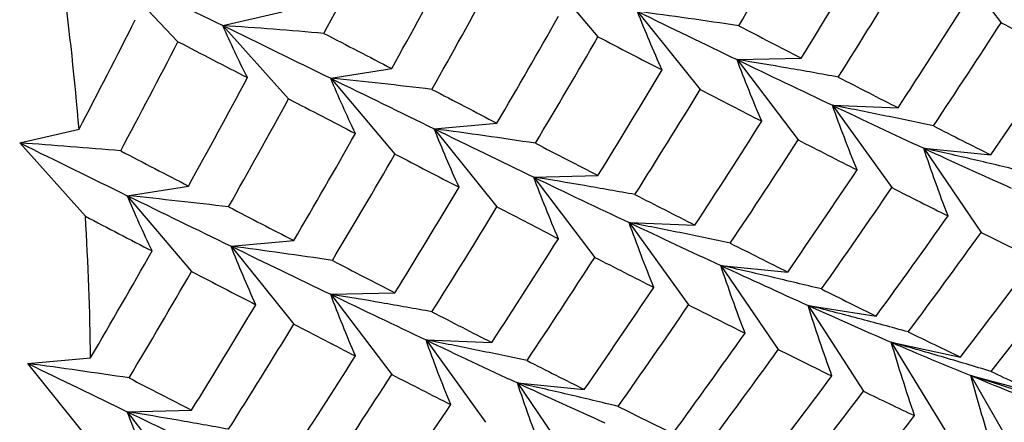
# Paper-space layout '_Isometric' of a CAD drawing. Units: inches. Extents: x -3.99 to 3.63, y -4.68 to 1.04.
# Drawn here: x 1.96 to 2.17, y -2.64 to -2.55 of the extents above; entities that cross this region are included whole.
import ezdxf

# ---------------------------------------------------------------- set-up
doc = ezdxf.new("R2010")
doc.units = ezdxf.units.IN
doc.header["$MEASUREMENT"] = 0

psp = doc.layouts.new('_Isometric')

# ---------------------------------------------------------------- linework, layer by layer
at = {"color": 7, "linetype": 'Continuous', "lineweight": 25}
for p, q in [((2.15843, -2.5379), (2.17192, -2.55562)), ((2.06873, -2.54201), (2.08292, -2.55873)), ((1.97543, -2.54422), (1.99021, -2.55982)), ((2.00012, -2.55626), (2.01323, -2.55323)), ((2.09163, -2.55315), (2.10548, -2.57038)), ((2.00012, -2.55626), (2.01462, -2.57244)), ((2.11362, -2.56377), (2.12781, -2.56343)), ((2.11362, -2.56377), (2.12711, -2.58148)), ((2.02392, -2.56788), (2.03741, -2.56574)), ((2.02392, -2.56788), (2.03811, -2.5846)), ((2.13468, -2.57385), (2.14917, -2.57441)), ((2.13468, -2.57385), (2.14778, -2.59201)), ((1.95527, -2.58216), (1.96837, -2.57913)), ((2.04677, -2.57904), (2.06063, -2.5778)), ((2.04677, -2.57904), (2.06063, -2.59628)), ((1.96977, -2.59833), (1.95527, -2.58216)), ((2.15483, -2.58332), (2.16961, -2.58478)), ((2.15483, -2.58332), (2.16752, -2.60189)), ((2.06873, -2.58969), (2.08292, -2.58935)), ((2.06873, -2.58969), (2.08222, -2.6074)), ((1.97903, -2.59379), (1.99252, -2.59166)), ((1.97903, -2.59379), (1.99321, -2.61052)), ((2.08982, -2.59974), (2.10432, -2.6003)), ((2.08982, -2.59974), (2.10293, -2.6179)), ((2.00192, -2.60493), (2.01578, -2.6037)), ((2.00192, -2.60493), (2.01578, -2.62217)), ((2.11002, -2.60919), (2.1248, -2.61065)), ((2.11002, -2.60919), (2.12272, -2.62776)), ((2.02392, -2.61555), (2.03811, -2.61522)), ((2.02392, -2.61555), (2.03741, -2.63327)), ((2.12929, -2.61801), (2.14432, -2.62037)), ((2.12929, -2.61801), (2.14154, -2.63696)), ((2.04497, -2.62563), (2.05947, -2.6262)), ((2.04497, -2.62563), (2.05808, -2.64379)), ((2.14766, -2.62613), (2.16292, -2.62939)), ((2.14766, -2.62613), (2.15946, -2.64542)), ((1.95707, -2.63083), (1.97092, -2.62959)), ((1.97092, -2.64806), (1.95707, -2.63083)), ((2.1652, -2.6335), (2.18065, -2.63764)), ((2.1652, -2.6335), (2.17651, -2.65309)), ((2.06513, -2.6351), (2.07991, -2.63657)), ((2.06513, -2.6351), (2.07782, -2.65368)), ((1.97903, -2.64147), (1.99321, -2.64113)), ((1.97903, -2.64147), (1.99252, -2.65919))]:
    psp.add_line(p, q, dxfattribs=at)
for centre, radius, start, end in [((1.19161, -2.64585), 0.77963, 4.90991, 7.30129), ((1.27851, -2.63956), 0.69249, 0.82507, 3.41309)]:
    psp.add_arc(centre, radius, start, end, dxfattribs=at)
for points in [[(2.02244, -2.55799), (2.02672, -2.54999), (2.03094, -2.54196), (2.0351, -2.53391)], [(2.11399, -2.55631), (2.11866, -2.54851), (2.12327, -2.54068), (2.12781, -2.53281)], [(2.12781, -2.56343), (2.1326, -2.5557), (2.13732, -2.54794), (2.14197, -2.54016)], [(2.03741, -2.56574), (2.04181, -2.5578), (2.04615, -2.54983), (2.05042, -2.54184)], [(1.97543, -2.54422), (1.9838, -2.5483), (1.99204, -2.55232), (2.00012, -2.55626)], [(2.13597, -2.56763), (2.14082, -2.55995), (2.14561, -2.55223), (2.15033, -2.54449)], [(2.04626, -2.57033), (2.05073, -2.56243), (2.05514, -2.5545), (2.05947, -2.54655)], [(2.14917, -2.57441), (2.15414, -2.56682), (2.15904, -2.55918), (2.1639, -2.5515)], [(2.09163, -2.55315), (2.09911, -2.55678), (2.10645, -2.56032), (2.11362, -2.56377)], [(1.96837, -2.57913), (1.97257, -2.57111), (1.9767, -2.56305), (1.98079, -2.55496)], [(2.06063, -2.5778), (2.0652, -2.56998), (2.06973, -2.56211), (2.0742, -2.55421)], [(2.15697, -2.57839), (2.16201, -2.57085), (2.16699, -2.56325), (2.17192, -2.55562)], [(2.17192, -2.55562), (2.17632, -2.55786), (2.18066, -2.56007), (2.18495, -2.56224)], [(2.00012, -2.55626), (2.00821, -2.56021), (2.01614, -2.56408), (2.02392, -2.56788)], [(2.02244, -2.55799), (2.02749, -2.5606), (2.03248, -2.56319), (2.03741, -2.56574)], [(2.11399, -2.55631), (2.11866, -2.55872), (2.12327, -2.56109), (2.12781, -2.56343)], [(1.97756, -2.5839), (1.98183, -2.57591), (1.98605, -2.56788), (1.99021, -2.55982)], [(1.99021, -2.55982), (1.99537, -2.56249), (2.00049, -2.56513), (2.00554, -2.56775)], [(2.06912, -2.58222), (2.07377, -2.57443), (2.07837, -2.5666), (2.08292, -2.55873)], [(2.08292, -2.55873), (2.0877, -2.56121), (2.09243, -2.56365), (2.0971, -2.56606)], [(2.16961, -2.58478), (2.17478, -2.57731), (2.17989, -2.5698), (2.18495, -2.56224)], [(2.11362, -2.56377), (2.1208, -2.56722), (2.12783, -2.57058), (2.13468, -2.57385)], [(2.08292, -2.58935), (2.0877, -2.58163), (2.09243, -2.57386), (2.0971, -2.56606)], [(1.99252, -2.59166), (1.99691, -2.58372), (2.00126, -2.57575), (2.00554, -2.56775)], [(2.02392, -2.56788), (2.0317, -2.57168), (2.03932, -2.5754), (2.04677, -2.57904)], [(2.13597, -2.56763), (2.14044, -2.56993), (2.14484, -2.57219), (2.14917, -2.57441)], [(2.04626, -2.57033), (2.05112, -2.57285), (2.05591, -2.57535), (2.06063, -2.5778)], [(2.09108, -2.59354), (2.09594, -2.58586), (2.10074, -2.57814), (2.10548, -2.57038)], [(2.10548, -2.57038), (2.11008, -2.57275), (2.11461, -2.57508), (2.11908, -2.57737)], [(2.00138, -2.59625), (2.00585, -2.58834), (2.01026, -2.58041), (2.01462, -2.57244)], [(2.01462, -2.57244), (2.0196, -2.57502), (2.02452, -2.57756), (2.02938, -2.58008)], [(2.13468, -2.57385), (2.14153, -2.57711), (2.14825, -2.58027), (2.15483, -2.58332)], [(2.10432, -2.6003), (2.1093, -2.5927), (2.11423, -2.58505), (2.11908, -2.57737)], [(2.04677, -2.57904), (2.05422, -2.58268), (2.06155, -2.58623), (2.06873, -2.58969)], [(2.15697, -2.57839), (2.16124, -2.58057), (2.16545, -2.5827), (2.16961, -2.58478)], [(2.01578, -2.6037), (2.02037, -2.59586), (2.02491, -2.58798), (2.02938, -2.58008)], [(2.11214, -2.60427), (2.11719, -2.59671), (2.12219, -2.58912), (2.12711, -2.58148)], [(2.12711, -2.58148), (2.13151, -2.58373), (2.13585, -2.58595), (2.14012, -2.58812)], [(1.95527, -2.58216), (1.96332, -2.58611), (1.97124, -2.58999), (1.97903, -2.59379)], [(1.97756, -2.5839), (1.9826, -2.58652), (1.98759, -2.5891), (1.99252, -2.59166)], [(2.06912, -2.58222), (2.07377, -2.58463), (2.07837, -2.58701), (2.08292, -2.58935)], [(2.15483, -2.58332), (2.16141, -2.58636), (2.16785, -2.5893), (2.17414, -2.59211)], [(2.02429, -2.60809), (2.02896, -2.60029), (2.03357, -2.59246), (2.03811, -2.5846)], [(2.03811, -2.5846), (2.04289, -2.58708), (2.04762, -2.58953), (2.05227, -2.59194)], [(2.1248, -2.61065), (2.12997, -2.60318), (2.13508, -2.59566), (2.14012, -2.58812)], [(2.06873, -2.58969), (2.0759, -2.59314), (2.08294, -2.59649), (2.08982, -2.59974)], [(2.03811, -2.61522), (2.04289, -2.60749), (2.04762, -2.59973), (2.05227, -2.59194)], [(2.13226, -2.61438), (2.1375, -2.60696), (2.14267, -2.5995), (2.14778, -2.59201)], [(2.14778, -2.59201), (2.15197, -2.59414), (2.15611, -2.59622), (2.1602, -2.59826)], [(1.97903, -2.59379), (1.9868, -2.59759), (1.99444, -2.60131), (2.00192, -2.60493)], [(2.09108, -2.59354), (2.09555, -2.59583), (2.09997, -2.59809), (2.10432, -2.6003)], [(2.00138, -2.59625), (2.00623, -2.59876), (2.01104, -2.60125), (2.01578, -2.6037)], [(2.04626, -2.61941), (2.05112, -2.61173), (2.05591, -2.60402), (2.06063, -2.59628)], [(2.06063, -2.59628), (2.0652, -2.59865), (2.06973, -2.60099), (2.0742, -2.60329)], [(1.96977, -2.59833), (1.97473, -2.60092), (1.97964, -2.60347), (1.98449, -2.60599)], [(2.14432, -2.62037), (2.14966, -2.61305), (2.15496, -2.60568), (2.1602, -2.59826)], [(2.08982, -2.59974), (2.09671, -2.60299), (2.10345, -2.60614), (2.11002, -2.60919)], [(2.05947, -2.6262), (2.06443, -2.61861), (2.06934, -2.61097), (2.0742, -2.60329)], [(2.15142, -2.62385), (2.15684, -2.61658), (2.16221, -2.60926), (2.16752, -2.60189)], [(2.16752, -2.60189), (2.17154, -2.60387), (2.1755, -2.60581), (2.1794, -2.6077)], [(1.97092, -2.62959), (1.9755, -2.62176), (1.98002, -2.6139), (1.98449, -2.60599)], [(2.00192, -2.60493), (2.00941, -2.60856), (2.01674, -2.6121), (2.02392, -2.61555)], [(2.11214, -2.60427), (2.11642, -2.60644), (2.12065, -2.60856), (2.1248, -2.61065)], [(2.02429, -2.60809), (2.02896, -2.6105), (2.03357, -2.61288), (2.03811, -2.61522)], [(2.06726, -2.63018), (2.0723, -2.62263), (2.07729, -2.61504), (2.08222, -2.6074)], [(2.08222, -2.6074), (2.08662, -2.60965), (2.09096, -2.61186), (2.09524, -2.61402)], [(2.16292, -2.62939), (2.16847, -2.62221), (2.17396, -2.61498), (2.1794, -2.6077)], [(2.11002, -2.60919), (2.11661, -2.61223), (2.12303, -2.61518), (2.12929, -2.61801)], [(1.97941, -2.634), (1.98407, -2.62621), (1.98867, -2.61838), (1.99321, -2.61052)], [(1.99321, -2.61052), (1.998, -2.61299), (2.00272, -2.61544), (2.00739, -2.61785)], [(2.1697, -2.63258), (2.17532, -2.62546), (2.18089, -2.61828), (2.18639, -2.61106)], [(2.07991, -2.63657), (2.08508, -2.6291), (2.09019, -2.62158), (2.09524, -2.61402)], [(2.13226, -2.61438), (2.13635, -2.61642), (2.14037, -2.61841), (2.14432, -2.62037)], [(2.02392, -2.61555), (2.0311, -2.61901), (2.03812, -2.62237), (2.04497, -2.62563)], [(1.99321, -2.64113), (1.998, -2.63341), (2.00272, -2.62565), (2.00739, -2.61785)], [(2.08737, -2.64029), (2.09262, -2.63287), (2.0978, -2.62541), (2.10293, -2.6179)], [(2.10293, -2.6179), (2.10714, -2.62002), (2.11129, -2.62209), (2.11538, -2.62413)], [(2.12929, -2.61801), (2.13554, -2.62084), (2.14167, -2.62355), (2.14766, -2.62613)], [(2.04626, -2.61941), (2.05073, -2.62171), (2.05514, -2.62397), (2.05947, -2.6262)], [(2.00138, -2.64533), (2.00623, -2.63765), (2.01104, -2.62992), (2.01578, -2.62217)], [(2.01578, -2.62217), (2.02037, -2.62453), (2.02491, -2.62686), (2.02938, -2.62916)], [(2.09947, -2.64626), (2.10483, -2.63893), (2.11014, -2.63155), (2.11538, -2.62413)], [(2.15142, -2.62385), (2.15531, -2.62574), (2.15914, -2.62759), (2.16292, -2.62939)], [(2.04497, -2.62563), (2.05182, -2.6289), (2.05855, -2.63206), (2.06513, -2.6351)], [(2.10659, -2.64973), (2.11203, -2.64245), (2.1174, -2.63512), (2.12272, -2.62776)], [(2.12272, -2.62776), (2.12673, -2.62974), (2.13068, -2.63168), (2.13457, -2.63357)], [(2.14766, -2.62613), (2.15365, -2.62872), (2.1595, -2.63117), (2.1652, -2.6335)], [(2.01462, -2.65209), (2.0196, -2.64448), (2.02452, -2.63684), (2.02938, -2.62916)], [(1.95707, -2.63083), (1.96452, -2.63447), (1.97184, -2.63802), (1.97903, -2.64147)], [(2.06726, -2.63018), (2.07153, -2.63235), (2.07575, -2.63448), (2.07991, -2.63657)], [(1.97941, -2.634), (1.98407, -2.63641), (1.98867, -2.63879), (1.99321, -2.64113)], [(2.02244, -2.65605), (2.02749, -2.6485), (2.03248, -2.6409), (2.03741, -2.63327)], [(2.03741, -2.63327), (2.04181, -2.63552), (2.04615, -2.63773), (2.05042, -2.6399)], [(2.11811, -2.65525), (2.12366, -2.64807), (2.12915, -2.64084), (2.13457, -2.63357)], [(2.1652, -2.6335), (2.17091, -2.63583), (2.17647, -2.63803), (2.18187, -2.6401)], [(2.1697, -2.63258), (2.17341, -2.63432), (2.17706, -2.63601), (2.18065, -2.63764)], [(2.06513, -2.6351), (2.07171, -2.63815), (2.07815, -2.64108), (2.08444, -2.6439)], [(2.12488, -2.65845), (2.1305, -2.65133), (2.13606, -2.64416), (2.14154, -2.63696)], [(2.14154, -2.63696), (2.14535, -2.6388), (2.14911, -2.64059), (2.15281, -2.64233)], [(2.0351, -2.66243), (2.04027, -2.65496), (2.04538, -2.64745), (2.05042, -2.6399)], [(2.08737, -2.64029), (2.09146, -2.64233), (2.0955, -2.64432), (2.09947, -2.64626)], [(1.97903, -2.64147), (1.9862, -2.64492), (1.99324, -2.64827), (2.00012, -2.65153)], [(2.1358, -2.66353), (2.14152, -2.65652), (2.1472, -2.64945), (2.15281, -2.64233)]]:
    psp.add_open_spline(points, degree=3, dxfattribs=at)
for points, knots in [([(2.0971, -2.56606), (2.09613, -2.56392), (2.09519, -2.56177), (2.09428, -2.55962), (2.09337, -2.55747), (2.09248, -2.55531), (2.09163, -2.55315)], [0, 0, 0, 0, 0.0002924255, 0.0002924255, 0.0002924255, 0.0005849161, 0.0005849161, 0.0005849161, 0.0005849161]), ([(2.11399, -2.55631), (2.11028, -2.55575), (2.10656, -2.55521), (2.10283, -2.55468), (2.0991, -2.55415), (2.09537, -2.55364), (2.09163, -2.55315)], [0, 0, 0, 0, 0.0002924255, 0.0002924255, 0.0002924255, 0.0005849161, 0.0005849161, 0.0005849161, 0.0005849161]), ([(2.00554, -2.56775), (2.00458, -2.56584), (2.00365, -2.56393), (2.00275, -2.56202), (2.00184, -2.56011), (2.00097, -2.55819), (2.00012, -2.55626)], [0, 0, 0, 0, 0.0002924255, 0.0002924255, 0.0002924255, 0.0005849161, 0.0005849161, 0.0005849161, 0.0005849161]), ([(2.02244, -2.55799), (2.01873, -2.55767), (2.01502, -2.55737), (2.0113, -2.55708), (2.00758, -2.55679), (2.00385, -2.55652), (2.00012, -2.55626)], [0, 0, 0, 0, 0.0002924255, 0.0002924255, 0.0002924255, 0.0005849161, 0.0005849161, 0.0005849161, 0.0005849161]), ([(2.11908, -2.57737), (2.11812, -2.57511), (2.11718, -2.57285), (2.11627, -2.57058), (2.11536, -2.56832), (2.11448, -2.56604), (2.11362, -2.56377)], [0, 0, 0, 0, 0.0002923793, 0.0002923793, 0.0002923793, 0.0005848222, 0.0005848222, 0.0005848222, 0.0005848222]), ([(2.13597, -2.56763), (2.13226, -2.56695), (2.12854, -2.56629), (2.12482, -2.56565), (2.12109, -2.56501), (2.11736, -2.56438), (2.11362, -2.56377)], [0, 0, 0, 0, 0.0002923219, 0.0002923219, 0.0002923219, 0.0005847102, 0.0005847102, 0.0005847102, 0.0005847102]), ([(2.02938, -2.58008), (2.02842, -2.57805), (2.02748, -2.57603), (2.02657, -2.57399), (2.02566, -2.57196), (2.02477, -2.56992), (2.02392, -2.56788)], [0, 0, 0, 0, 0.0002923793, 0.0002923793, 0.0002923793, 0.0005848222, 0.0005848222, 0.0005848222, 0.0005848222]), ([(2.04626, -2.57033), (2.04255, -2.56989), (2.03884, -2.56947), (2.03511, -2.56906), (2.03139, -2.56865), (2.02766, -2.56826), (2.02392, -2.56788)], [0, 0, 0, 0, 0.0002923219, 0.0002923219, 0.0002923219, 0.0005847102, 0.0005847102, 0.0005847102, 0.0005847102]), ([(2.14012, -2.58812), (2.13916, -2.58575), (2.13822, -2.58337), (2.13732, -2.58099), (2.13641, -2.57861), (2.13553, -2.57623), (2.13468, -2.57385)], [0, 0, 0, 0, 0.0002921836, 0.0002921836, 0.0002921836, 0.0005844293, 0.0005844293, 0.0005844293, 0.0005844293]), ([(2.15697, -2.57839), (2.15326, -2.5776), (2.14956, -2.57683), (2.14584, -2.57607), (2.14213, -2.57531), (2.1384, -2.57457), (2.13468, -2.57385)], [0, 0, 0, 0, 0.0002921836, 0.0002921836, 0.0002921836, 0.0005844293, 0.0005844293, 0.0005844293, 0.0005844293]), ([(2.05227, -2.59194), (2.0513, -2.5898), (2.05036, -2.58765), (2.04944, -2.5855), (2.04852, -2.58335), (2.04764, -2.5812), (2.04677, -2.57904)], [0, 0, 0, 0, 0.0002921836, 0.0002921836, 0.0002921836, 0.0005844293, 0.0005844293, 0.0005844293, 0.0005844293]), ([(2.06912, -2.58222), (2.06541, -2.58166), (2.06169, -2.58111), (2.05797, -2.58058), (2.05424, -2.58005), (2.05051, -2.57954), (2.04677, -2.57904)], [0, 0, 0, 0, 0.0002921836, 0.0002921836, 0.0002921836, 0.0005844293, 0.0005844293, 0.0005844293, 0.0005844293]), ([(1.97756, -2.5839), (1.97386, -2.58358), (1.97015, -2.58327), (1.96644, -2.58298), (1.96272, -2.58269), (1.959, -2.58242), (1.95527, -2.58216)], [0, 0, 0, 0, 0.0002921836, 0.0002921836, 0.0002921836, 0.0005844293, 0.0005844293, 0.0005844293, 0.0005844293]), ([(2.1602, -2.59826), (2.15925, -2.59577), (2.15832, -2.59329), (2.15743, -2.5908), (2.15654, -2.58831), (2.15567, -2.58581), (2.15483, -2.58332)], [0, 0, 0, 0, 0.0002923219, 0.0002923219, 0.0002923219, 0.0005847102, 0.0005847102, 0.0005847102, 0.0005847102]), ([(2.17708, -2.58851), (2.17338, -2.58761), (2.16968, -2.58673), (2.16598, -2.58586), (2.16227, -2.585), (2.15855, -2.58415), (2.15483, -2.58332)], [0, 0, 0, 0, 0.0002923793, 0.0002923793, 0.0002923793, 0.0005848222, 0.0005848222, 0.0005848222, 0.0005848222]), ([(2.0742, -2.60329), (2.07323, -2.60103), (2.07229, -2.59876), (2.07138, -2.5965), (2.07047, -2.59423), (2.06958, -2.59196), (2.06873, -2.58969)], [0, 0, 0, 0, 0.0002923219, 0.0002923219, 0.0002923219, 0.0005847102, 0.0005847102, 0.0005847102, 0.0005847102]), ([(2.09108, -2.59354), (2.08737, -2.59287), (2.08365, -2.59221), (2.07992, -2.59157), (2.0762, -2.59092), (2.07247, -2.5903), (2.06873, -2.58969)], [0, 0, 0, 0, 0.0002923793, 0.0002923793, 0.0002923793, 0.0005848222, 0.0005848222, 0.0005848222, 0.0005848222]), ([(1.98449, -2.60599), (1.98353, -2.60397), (1.98259, -2.60194), (1.98168, -2.59991), (1.98076, -2.59787), (1.97988, -2.59584), (1.97903, -2.59379)], [0, 0, 0, 0, 0.0002923219, 0.0002923219, 0.0002923219, 0.0005847102, 0.0005847102, 0.0005847102, 0.0005847102]), ([(2.00138, -2.59625), (1.99766, -2.59581), (1.99395, -2.59538), (1.99022, -2.59498), (1.9865, -2.59457), (1.98276, -2.59417), (1.97903, -2.59379)], [0, 0, 0, 0, 0.0002923793, 0.0002923793, 0.0002923793, 0.0005848222, 0.0005848222, 0.0005848222, 0.0005848222]), ([(2.09524, -2.61402), (2.09428, -2.61165), (2.09335, -2.60927), (2.09245, -2.60689), (2.09155, -2.60451), (2.09067, -2.60213), (2.08982, -2.59974)], [0, 0, 0, 0, 0.0002924255, 0.0002924255, 0.0002924255, 0.0005849161, 0.0005849161, 0.0005849161, 0.0005849161]), ([(2.11214, -2.60427), (2.10844, -2.60348), (2.10472, -2.60271), (2.101, -2.60195), (2.09728, -2.6012), (2.09356, -2.60046), (2.08982, -2.59974)], [0, 0, 0, 0, 0.0002924255, 0.0002924255, 0.0002924255, 0.0005849161, 0.0005849161, 0.0005849161, 0.0005849161]), ([(2.00739, -2.61785), (2.00643, -2.6157), (2.00549, -2.61356), (2.00457, -2.6114), (2.00366, -2.60925), (2.00278, -2.60709), (2.00192, -2.60493)], [0, 0, 0, 0, 0.0002924255, 0.0002924255, 0.0002924255, 0.0005849161, 0.0005849161, 0.0005849161, 0.0005849161]), ([(2.02429, -2.60809), (2.02058, -2.60753), (2.01686, -2.60699), (2.01313, -2.60647), (2.0094, -2.60594), (2.00566, -2.60543), (2.00192, -2.60493)], [0, 0, 0, 0, 0.0002924255, 0.0002924255, 0.0002924255, 0.0005849161, 0.0005849161, 0.0005849161, 0.0005849161]), ([(2.11538, -2.62413), (2.11443, -2.62164), (2.11351, -2.61915), (2.11262, -2.61667), (2.11173, -2.61417), (2.11086, -2.61168), (2.11002, -2.60919)], [0, 0, 0, 0, 0.0002923793, 0.0002923793, 0.0002923793, 0.0005848222, 0.0005848222, 0.0005848222, 0.0005848222]), ([(2.13226, -2.61438), (2.12857, -2.61348), (2.12487, -2.6126), (2.12117, -2.61173), (2.11746, -2.61087), (2.11374, -2.61002), (2.11002, -2.60919)], [0, 0, 0, 0, 0.0002923219, 0.0002923219, 0.0002923219, 0.0005847102, 0.0005847102, 0.0005847102, 0.0005847102]), ([(2.02938, -2.62916), (2.02842, -2.6269), (2.02748, -2.62463), (2.02657, -2.62237), (2.02566, -2.6201), (2.02477, -2.61783), (2.02392, -2.61555)], [0, 0, 0, 0, 0.0002923793, 0.0002923793, 0.0002923793, 0.0005848222, 0.0005848222, 0.0005848222, 0.0005848222]), ([(2.04626, -2.61941), (2.04255, -2.61874), (2.03884, -2.61808), (2.03511, -2.61743), (2.03139, -2.61679), (2.02766, -2.61616), (2.02392, -2.61555)], [0, 0, 0, 0, 0.0002923219, 0.0002923219, 0.0002923219, 0.0005847102, 0.0005847102, 0.0005847102, 0.0005847102]), ([(2.13457, -2.63357), (2.13364, -2.63098), (2.13273, -2.62839), (2.13185, -2.6258), (2.13097, -2.6232), (2.13011, -2.62061), (2.12929, -2.61801)], [0, 0, 0, 0, 0.0002921836, 0.0002921836, 0.0002921836, 0.0005844293, 0.0005844293, 0.0005844293, 0.0005844293]), ([(2.15142, -2.62385), (2.14774, -2.62284), (2.14406, -2.62185), (2.14037, -2.62088), (2.13669, -2.6199), (2.13299, -2.61894), (2.12929, -2.61801)], [0, 0, 0, 0, 0.0002921836, 0.0002921836, 0.0002921836, 0.0005844293, 0.0005844293, 0.0005844293, 0.0005844293]), ([(2.05042, -2.6399), (2.04946, -2.63753), (2.04852, -2.63516), (2.04761, -2.63278), (2.04671, -2.6304), (2.04583, -2.62802), (2.04497, -2.62563)], [0, 0, 0, 0, 0.0002921836, 0.0002921836, 0.0002921836, 0.0005844293, 0.0005844293, 0.0005844293, 0.0005844293]), ([(2.06726, -2.63018), (2.06356, -2.62939), (2.05985, -2.62861), (2.05614, -2.62786), (2.05242, -2.6271), (2.0487, -2.62636), (2.04497, -2.62563)], [0, 0, 0, 0, 0.0002921836, 0.0002921836, 0.0002921836, 0.0005844293, 0.0005844293, 0.0005844293, 0.0005844293]), ([(2.15281, -2.64233), (2.1519, -2.63963), (2.15101, -2.63694), (2.15016, -2.63424), (2.1493, -2.63154), (2.14847, -2.62884), (2.14766, -2.62613)], [0, 0, 0, 0, 0.0002923219, 0.0002923219, 0.0002923219, 0.0005847102, 0.0005847102, 0.0005847102, 0.0005847102]), ([(2.1697, -2.63258), (2.16604, -2.63147), (2.16237, -2.63038), (2.1587, -2.6293), (2.15503, -2.62823), (2.15135, -2.62717), (2.14766, -2.62613)], [0, 0, 0, 0, 0.0002923793, 0.0002923793, 0.0002923793, 0.0005848222, 0.0005848222, 0.0005848222, 0.0005848222]), ([(1.97941, -2.634), (1.9757, -2.63344), (1.97199, -2.6329), (1.96826, -2.63237), (1.96454, -2.63184), (1.96081, -2.63132), (1.95707, -2.63083)], [0, 0, 0, 0, 0.0002921836, 0.0002921836, 0.0002921836, 0.0005844293, 0.0005844293, 0.0005844293, 0.0005844293]), ([(2.1702, -2.6503), (2.16931, -2.6475), (2.16845, -2.64471), (2.16762, -2.64191), (2.16679, -2.63911), (2.16598, -2.6363), (2.1652, -2.6335)], [0, 0, 0, 0, 0.0002924255, 0.0002924255, 0.0002924255, 0.0005849161, 0.0005849161, 0.0005849161, 0.0005849161]), ([(2.1871, -2.64055), (2.18346, -2.63933), (2.17982, -2.63814), (2.17617, -2.63697), (2.17252, -2.63579), (2.16887, -2.63464), (2.1652, -2.6335)], [0, 0, 0, 0, 0.0002924255, 0.0002924255, 0.0002924255, 0.0005849161, 0.0005849161, 0.0005849161, 0.0005849161]), ([(2.07049, -2.65004), (2.06954, -2.64756), (2.06862, -2.64507), (2.06773, -2.64258), (2.06683, -2.64009), (2.06597, -2.6376), (2.06513, -2.6351)], [0, 0, 0, 0, 0.0002923219, 0.0002923219, 0.0002923219, 0.0005847102, 0.0005847102, 0.0005847102, 0.0005847102]), ([(2.08737, -2.64029), (2.08368, -2.6394), (2.07998, -2.63851), (2.07627, -2.63765), (2.07257, -2.63678), (2.06885, -2.63593), (2.06513, -2.6351)], [0, 0, 0, 0, 0.0002923793, 0.0002923793, 0.0002923793, 0.0005848222, 0.0005848222, 0.0005848222, 0.0005848222]), ([(1.98449, -2.65507), (1.98353, -2.65281), (1.98259, -2.65055), (1.98168, -2.64828), (1.98076, -2.64602), (1.97988, -2.64374), (1.97903, -2.64147)], [0, 0, 0, 0, 0.0002923219, 0.0002923219, 0.0002923219, 0.0005847102, 0.0005847102, 0.0005847102, 0.0005847102]), ([(2.00138, -2.64533), (1.99766, -2.64465), (1.99395, -2.64399), (1.99022, -2.64335), (1.9865, -2.64271), (1.98276, -2.64208), (1.97903, -2.64147)], [0, 0, 0, 0, 0.0002923793, 0.0002923793, 0.0002923793, 0.0005848222, 0.0005848222, 0.0005848222, 0.0005848222])]:
    psp.add_open_spline(points, degree=3, knots=knots, dxfattribs=at)

doc.saveas('drawing.dxf')
